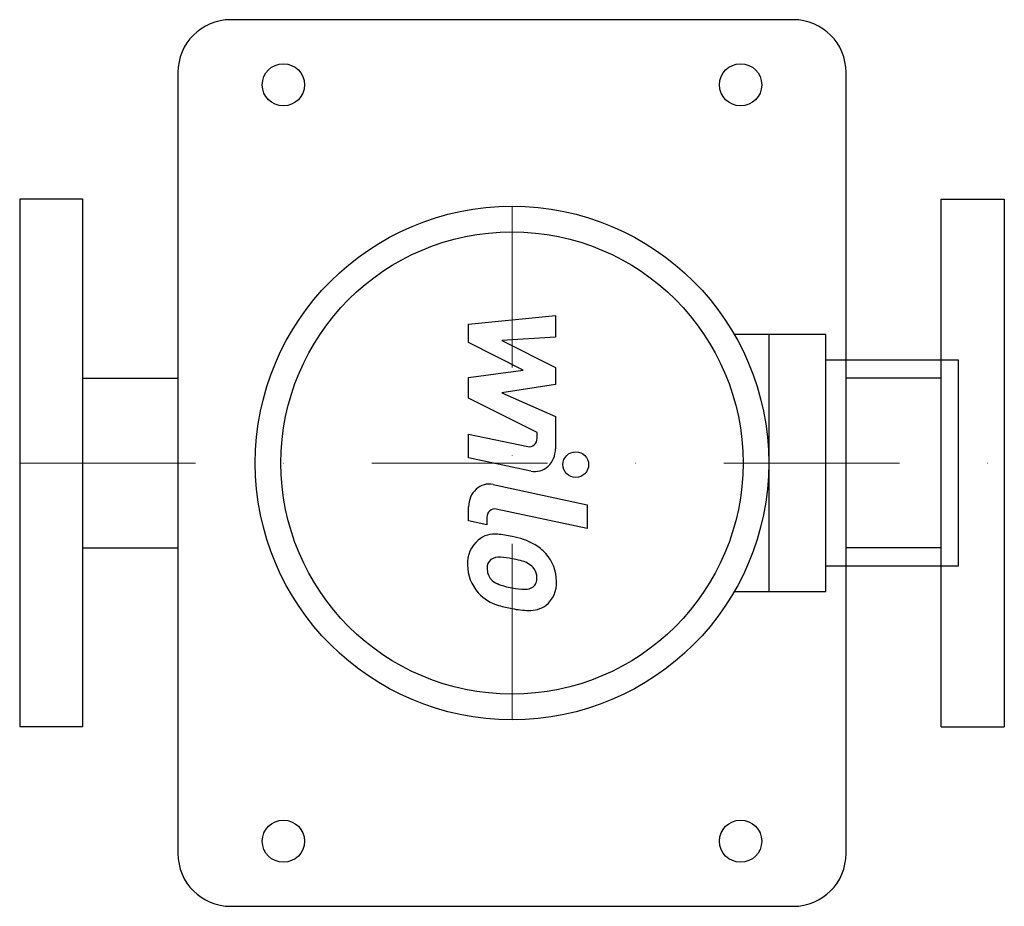
# Model space of a CAD drawing. Extents: x -140 to 140, y -126 to 126.
import ezdxf

# ---------------------------------------------------------------- set-up
doc = ezdxf.new("R2010")
doc.units = 0
doc.header["$LTSCALE"] = 100
doc.linetypes.add('DASHDOT', pattern=[1, 0.5, -0.25, 0, -0.25])
doc.layers.get('0').update_dxf_attribs({"color": 124})
doc.layers.add('CP_AXIS', color=143, linetype='DASHDOT', lineweight=18)
doc.layers.add('CP_DETAL', color=33, linetype='Continuous')

msp = doc.modelspace()

# ---------------------------------------------------------------- linework, layer by layer
for p, q in [((80, 126), (-80, 126)), ((-95, 111), (-95, -111)), ((95, -111), (95, 111)), ((-140, 75), (-140, -75)), ((-122, 75), (-140, 75)), ((-122, -75), (-122, 75)), ((122, -75), (122, 75)), ((122, 75), (140, 75)), ((140, 75), (140, -75)), ((89.2, 36.5), (63.22, 36.5)), ((73, 36.5), (73, -36.5)), ((89.2, -36.5), (89.2, 36.5)), ((127, 29.2), (89.2, 29.2)), ((127, -29.2), (127, 29.2)), ((-122, 24.15), (-95, 24.15)), ((122, 24.15), (95, 24.15)), ((-122, -24.15), (-95, -24.15)), ((122, -24.15), (95, -24.15)), ((89.2, -29.2), (127, -29.2)), ((63.22, -36.5), (89.2, -36.5)), ((-122, -75), (-140, -75)), ((122, -75), (140, -75)), ((-80, -126), (80, -126))]:
    msp.add_line(p, q)
for centre, radius in [((-65, 107.5), 6), ((65, 107.5), 6), ((0, 0), 73), ((0, 0), 65.7), ((-65, -107.5), 6), ((65, -107.5), 6)]:
    msp.add_circle(centre, radius)
for centre, start, end in [((-80, 111), 90, 180), ((80, 111), 0, 90), ((-80, -111), 180, 270), ((80, -111), 270, 0)]:
    msp.add_arc(centre, 15, start, end)
at = {"layer": 'CP_AXIS'}
for p, q in [((0, -73), (0, 73)), ((-140, 0), (140, 0))]:
    msp.add_line(p, q, dxfattribs=at)
at = {"layer": 'CP_DETAL'}
for p, q in [((-12.34, 39.42), (12.34, 41.92)), ((-12.34, 34.24), (-12.34, 39.42)), ((12.34, 41.92), (12.34, 35.81)), ((3.15, 26.38), (-12.34, 34.24)), ((12.34, 35.81), (-2.91, 34.83)), ((-2.91, 34.83), (12.34, 27.15)), ((-12.34, 24.31), (3.15, 26.38)), ((12.34, 27.15), (12.34, 22.28)), ((-12.34, 18.4), (-12.34, 24.31)), ((12.34, 22.28), (-2.91, 19.96)), ((-2.91, 19.96), (12.34, 13.17)), ((7.13, 8.63), (-12.34, 18.4)), ((12.34, 13.17), (12.36, 4.04)), ((7.14, 7.04), (7.13, 8.63)), ((-12.36, 8.24), (4.53, 4.66)), ((-12.36, 1.45), (-12.36, 8.24)), ((5.4, -2.3), (-12.36, 1.45)), ((-5.37, -6.12), (21.39, -11.85)), ((-12.34, -16.43), (-12.34, -12.45)), ((21.39, -18.64), (-4.52, -13.09)), ((21.39, -11.85), (21.39, -18.64)), ((-7.13, -17.54), (-12.34, -16.43)), ((-7.13, -15.47), (-7.13, -17.54))]:
    msp.add_line(p, q, dxfattribs=at)
msp.add_circle((18.14, -0.46), 3.66, dxfattribs=at)
for centre, major_axis, ratio, start_param, end_param in [((4.94, 7.04), (0, 2.42), 0.907039, 2.951845, 4.713019), ((6.51, 4.03), (0, 6.45), 0.907039, 2.95216, 4.714304), ((-6.49, -12.45), (0, 6.45), 0.907039, -0.191914, 1.570796), ((-4.94, -15.47), (0, 2.42), 0.907039, -0.191914, 1.570796), ((-4.37, -28.34), (0, 8.3), 0.997001, 0.682731, 1.644817), ((-5, -28.66), (0, 8.45), 0.907039, -0.114442, 0.64211), ((-5.9, -52.51), (0, 32.3), 0.907039, -0.203622, -0.060635), ((-3.33, -44.42), (0, 23.83), 0.907039, -0.469292, -0.155785), ((0.85, -33.32), (0, 11.63), 0.98921, -0.86405, -0.508507), ((-3.98, -29.74), (-3.11, 0), 0.962248, -0.868231, 0.082654), ((-3.74, -30.47), (-3.86, 0), 0.962248, -1.69184, -0.948198), ((-4.45, -47.22), (-21.27, 0), 0.962248, -1.782835, -1.626096), ((-6.27, -58.91), (-33.53, 0), 0.962248, -1.832413, -1.759526), ((1.09, -34), (-6.63, 0), 0.962248, -2.402926, -1.770731), ((0.38, -33.53), (-12.25, 0), 0.962248, 3.129876, 3.86064), ((-0.05, -29.02), (-12.57, 0), 0.962248, -0.005694, 0.709284), ((3.78, -29.22), (-10.89, 0), 0.962248, 0.073034, 0.213456), ((2.55, -32.54), (-4.53, 0), 0.962248, 3.118806, 3.850139), ((-2.53, -30.15), (-4.53, 0), 0.962248, 0.300846, 0.702989), ((-1.8, -29.45), (-5.57, 0), 0.962248, 0.717995, 1.131256), ((2.95, -32.72), (-4.14, 0), 0.962248, 2.781426, 3.163991), ((3.23, -17.9), (-18.57, 0), 0.962248, 1.161172, 1.397368), ((4.36, -13.28), (-23.5, 0), 0.962248, 1.385374, 1.544257), ((3.83, -32.34), (-3.68, 0), 0.962248, 1.544189, 2.197946), ((4.28, -33.17), (-2.72, 0), 0.962248, 2.249588, 2.768489), ((4.15, -34.21), (-8.5, 0), 0.962248, 2.266529, 3.207701), ((-0.36, -29.18), (-12.23, 0), 0.962248, 0.715624, 1.292562), ((6.84, -7.11), (-36.27, 0), 0.962248, 1.275196, 1.381612), ((5.28, -18.03), (-24.83, 0), 0.962248, 1.357597, 1.549131), ((5.1, -34.73), (-7.48, 0), 0.962248, 1.522233, 2.215131)]:
    msp.add_ellipse(centre, major_axis=major_axis, ratio=ratio, start_param=start_param, end_param=end_param, dxfattribs=at)

doc.saveas('drawing.dxf')
